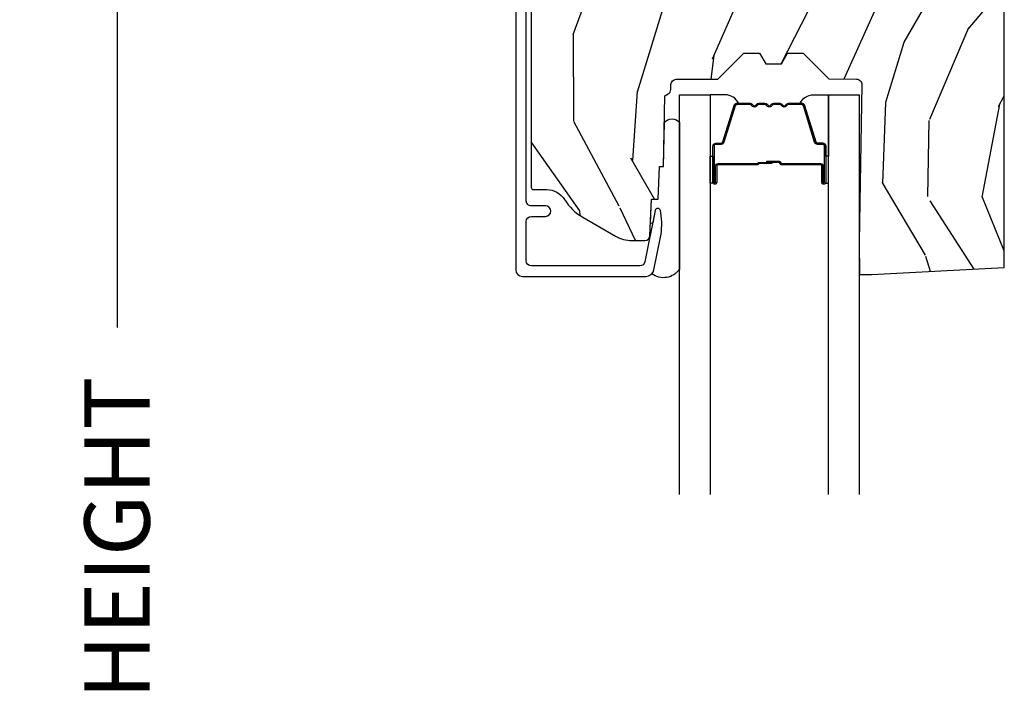
# Model space of a CAD drawing. Units: inches. Extents: x 2 to 160, y 1 to 67.
# Drawn here: x 27 to 30, y 31 to 34 of the extents above; entities that cross this region are included whole.
import ezdxf

# ---------------------------------------------------------------- set-up
doc = ezdxf.new("R2010")
doc.units = ezdxf.units.IN
doc.header["$MEASUREMENT"] = 0
doc.layers.get('Defpoints').update_dxf_attribs({"color": 253})
for name, color, linetype in [('ZP-ANNO-DIMS-DWNLD', 2, 'Continuous'), ('ZP-SECT-ALUM', 63, 'Continuous'), ('ZP-SECT-GLAS', 153, 'Continuous'), ('ZP-SECT-SEAL', 8, 'Continuous'), ('ZP-SECT-WDHA', 11, 'Continuous'), ('ZP-SECT-WOOD', 104, 'Continuous')]:
    doc.layers.add(name, color=color, linetype=linetype)
doc.styles.get("Standard").update_dxf_attribs({"font": 'arial.ttf'})
doc.dimstyles.new('Frame Make Height and Width', dxfattribs={"dimtxt": 0.25, "dimasz": 0.125, "dimexe": 0.09375, "dimexo": 0.25, "dimgap": 0.0875, "dimtad": 0, "dimdec": 4, "dimzin": 10, "dimdsep": 46, "dimlunit": 5, "dimtxsty": 'Standard', "dimblk1": 'ARCHTICK', "dimblk2": 'ARCHTICK', "dimsah": 1, "dimcen": 0.09, "dimclrd": 256, "dimclre": 256, "dimclrt": 255, "dimadec": 3, "dimazin": 2, "dimtfac": 0.75, "dimtdec": 4, "dimtofl": 0, "dimtmove": 2, "dimatfit": 3, "dimfxl": 1, "dimfrac": 2, "dimtolj": 1, "dimtzin": 0, "dimlwd": -1, "dimlwe": -1, "dimarcsym": 0})

# ---------------------------------------------------------------- blocks, each defined once
blk = doc.blocks.new('101CS Vin21 PR AW C Contmp 2.875 VG (Dual .6875 in 3mm IG) F H')
at = {"layer": 'ZP-SECT-WDHA'}
h = blk.add_hatch(dxfattribs=at)
h.set_pattern_fill('WOOD3', color=256, scale=2, angle=73, pattern_type=2)
h.set_pattern_definition([(68.23640000000003, (-0.325143617027436, -2.496549532394539), (-8.34477137446781, -20.45396798290167), [0.240832, -23.842358]), (84.3099, (-0.2358483127747206, -2.27288382505786), (0.42636909446815, 8.235181511295936), [0.305942, -9.892097999999999]), (118, (-0.2055150867156783, -1.968450095985588), (-1.91261010378108, 0.5847435903937088), [0.226274, -2.602152]), (119.8476, (-0.3117443749141273, -1.768661862275863), (-20.50272857977592, 35.54768828883149), [0.4386339999999997, -43.42478999999996]), (85.9946, (-0.5300503854054739, -1.388211489975674), (-1.437476743240215, -18.38297247813529), [0.2668339999999997, -26.41649399999998]), (73, (-0.5114120275353429, -1.122029951141926), (-1.327866102480597, 2.497352921371545), [0.5, -1.5]), (63.53769999999998, (-0.3652261751739729, -0.6438775731604096), (-4.836323452587552, -8.978306718050995), [0.24331, -11.922214]), (67.28939999999999, (-0.8415481852474755, -2.338668811844258), (-7.175302374271586, -16.6287403265194), [0.200998, -19.898754]), (73, (-0.7639477491836573, -2.153255294746103), (-1.327866102480597, 2.497352921371545), [0.3, -1.7]), (101.3008, (-0.6762362377668438, -1.86636386795719), (-5.043499394239715, 24.54716094300748), [0.295296, -29.23435]), (125.125, (-0.7341022603737599, -1.576792592745619), (7.224071108844608, -10.57415813511433), [0.45607, -22.347438]), (112.2894, (-0.9965078951980786, -1.203773447375781), (-6.054586024953074, 14.3993751268171), [0.2842539999999997, -28.14108799999998]), (79.3402, (-1.10432097623243, -0.9407594942138218), (2.76533439438243, 15.88561928555968), [0.362216, -17.748554]), (61.11129999999999, (-1.037319352770766, -0.5847949138782269), (-13.92425483963839, -25.02229161617255), [0.38833, -38.444646]), (66.29019999999998, (-1.434457133944548, -2.157398354916154), (7.17528907757296, 16.62874768410003), [0.342344, -33.89214]), (76.3665, (-1.2967985641003, -1.843949606077629), (7.443263674111081, 31.18650071420278), [0.340588, -33.718186]), (106.6901, (-1.216518279613837, -1.512958554955745), (0.7431255040166724, -4.409962367830815), [0.360556, -6.850548]), (120.4896, (-1.320067719389613, -1.16759278722229), (-15.19129255384614, 25.55825994297176), [0.325576, -32.232064]), (87.93140000000001, (-1.485259085781749, -0.8870365317769711), (0.6943551067665528, 22.79293410148564), [0.310484, -30.737866]), (73, (-1.474051954841968, -0.576755368610236), (-1.327866102480597, 2.497352921371545), [0.24, -1.76]), (60.00539999999998, (-1.403882745708515, -0.3472422271791089), (9.087905524651106, 16.04400167334359), [0.266834, -26.416494]), (73, (0.1812704569281038, -2.003046963303177), (-1.327866102480597, 2.497352921371545), [0, -2]), (296.1524000000001, (-0.02375689253844371, -1.647570120216713), (-18.00538888531858, 36.87554735843706), [0.438634, -43.42479]), (279.5651, (-1.743033923186886, -1.456555744096235), (1.327869099233074, -2.497352076502219), [0.1788859999999998, -4.293249999999994]), (261.1301, (-1.713309015465484, -1.632954241428138), (-1.595852046107206, -12.0603996767767), [0.282842, -13.859292]), (229.8014, (-1.756920902549325, -1.9124144412867), (-6.748938448303024, -8.393559450670804), [0.152316, -15.07923]), (99.56509999999996, (-0.02375689253844371, -1.647570120216713), (-1.327869099233074, 2.497352076502219), [0.2236059999999999, -4.248529999999999]), (79.7098, (-0.0609130271902103, -1.427071998551824), (-3.350093459302556, -17.79822734718652), [0.342344, -33.89214]), (62.87529999999996, (0.0002411621770050942, -1.090233513335491), (15.67848221527704, 30.76012413734089), [0.568858, -56.31699200000001]), (62.69520000000001, (-0.1147565707155707, -2.56087130743353), (5.421060729349783, 10.89091849633435), [0.223606, -22.137072]), (88.5241, (-0.01218260543804206, -2.362179129310576), (-0.6943538178398221, -22.79293551970828), [0.37363, -36.989452]), (115.8789, (-0.002559267334163451, -1.988672246691607), (15.34964888471387, -31.88084594068392), [0.3821, -37.827846]), (107.6952, (-0.1693344265621874, -1.644890271794054), (-7.540852312839225, 23.21929303946757), [0.316228, -31.306548]), (82.4623, (-0.2654526394076129, -1.343624128393571), (1.01111154669365, 10.14779136076372), [0.364966, -11.80056]), (66.41809999999998, (-0.2175771110652107, -0.9818121139635139), (-13.76583238823937, -31.34488541092399), [0.52345, -51.82156]), (64.86989999999992, (-0.5929089486970867, -2.414685455072174), (-5.421068605812717, -10.89091361125097), [0.282842, -13.859292]), (84.3099, (-0.4727926811361982, -2.158614991591421), (0.42636909446815, 8.235181511295936), [0.305942, -9.892097999999999]), (115.5104, (-0.4424594550771559, -1.854181262519148), (12.69389479119331, -26.88614988798454), [0.325576, -32.232064]), (118, (-0.5826772922555676, -1.560346346049016), (-1.91261010378108, 0.5847435903937088), [0.367696, -2.460732]), (90.35399999999994, (-0.7552998855780402, -1.235690466270725), (0.04876202922805728, -27.20289793979688), [0.335262, -33.190848]), (69.63350000000003, (-0.7573714156630729, -0.9004357738902797), (-11.26852463519538, -30.01700107381327), [0.340588, -33.718186]), (55.89729999999997, (-0.6388389409380864, -0.5811395909572923), (11.58525502309056, 17.37187083675603), [0.27203, -26.930912]), (64.2538, (-1.071061326678603, -2.268499602710804), (6.005821017315288, 12.80351945054413), [0.263058, -26.042834]), (87.93140000000001, (-0.9567924932121628, -2.031555234349312), (0.6943551067665528, 22.79293410148564), [0.310484, -30.737866]), (105.0054, (-0.9455853622723822, -1.721274071182592), (2.814114219735262, -11.31727641611973), [0.37736, -18.490604]), (122.8991, (-1.043287367953724, -1.356782208329875), (18.43175097613515, -28.64036637139408), [0.49679, -49.18218]), (88.94539999999999, (-1.313124229708393, -0.9396634386270648), (-0.4263644116476313, -8.235181634652655), [0.291204, -14.269016]), (66.99100000000001, (-1.307764532863075, -0.6485083705795915), (7.760042155334039, 18.54135163249375), [0.3821, -37.827846]), (49.80139999999996, (-1.158411094829916, -0.2968074315025433), (6.748938448303026, 8.393559450670802), [0.152316, -15.07923]), (63.53769999999998, (-1.644844180256428, -2.093076579877163), (-4.836323452587552, -8.978306718050995), [0.24331, -11.922214]), (83.00800000000001, (-1.536422780884436, -1.875258306634933), (2.606951578708771, 22.20819262847393), [0.345254, -34.1801]), (110.4054, (-1.494394686636497, -1.532572387324137), (-11.52445423798903, 30.71134915766887), [0.428018, -42.37385]), (102.0546, (0.2689819683449173, -1.716155536514265), (-3.557234008732982, 15.72724097270063), [0.205912, -20.385348]), (83.7843, (0.2259783995987021, -1.514783509968652), (-3.618064673815971, -32.35598179133584), [0.4275519999999997, -42.32756599999995]), (65.87499999999999, (0.2722701351052166, -1.08974577608636), (-6.00581031409047, -12.80352490518391), [0.4837359999999999, -15.64078])])
edge = h.paths.add_edge_path()
edge.add_arc((0.5956999999999653, -2.573034904027537), 0.009999999999990905, 180, 270)
edge.add_line((0.5956999999999653, -2.583034904027528), (0.6457000000003177, -2.583034904027528))
edge.add_arc((0.6457000000003603, -2.663034904027498), 0.07999999999996321, 31.721386301587984, 90.00000000003422, ccw=False)
edge.add_arc((0.883872175328662, -2.515813930999471), 0.1999999999999062, 211.7213863015724, 239.9999999999322)
edge.add_line((0.7838721753284972, -2.689019011756159), (0.9093609280670876, -2.761469976930243))
edge.add_arc((0.9718609280672155, -2.653216801457276), 0.1249999999999858, 239.9999999999309, 269.9999999999956)
edge.add_line((0.9718609280672013, -2.778216801457262), (1.02083404453299, -2.778216801457262))
edge.add_arc((1.02083404453299, -2.758216801457266), 0.02000000000000268, 270.0000000000127, 357.7391716017306)
edge.add_line((1.040818476505706, -2.759005774668339), (1.04630842636908, -2.619947150071454))
edge.add_line((1.04630842636908, -2.619947150071454), (1.072670756399248, -2.619947150071454))
edge.add_line((1.072670756399248, -2.619947150071454), (1.077069697588513, -2.493977956000123))
edge.add_line((1.077069697588513, -2.493977956000123), (1.093069697588476, -2.493977956000123))
edge.add_line((1.093069697588476, -2.493977956000123), (1.097782338203274, -2.223990956000137))
edge.add_line((1.097782338203274, -2.223990956000137), (1.110703828631586, -2.21653073002301))
edge.add_arc((1.100703828631566, -2.199210221947325), 0.01999999999999834, 300.0000000000498, 359.0000000000326)
edge.add_line((1.120700782534698, -2.199559270076065), (1.121039940699006, -2.180128911858588))
edge.add_arc((1.141036894602124, -2.180477959987371), 0.01999999999998348, 90.0000000000216, 178.9999999998881, ccw=False)
edge.add_line((1.141036894602109, -2.160477959987389), (1.300327836090275, -2.160477959987418))
edge.add_line((1.300327836090275, -2.160477959987418), (1.400327840077921, -2.060477955999744))
edge.add_line((1.400327840077921, -2.060477955999744), (1.460327840077923, -2.060477955999744))
edge.add_line((1.460327840077923, -2.060477955999744), (1.483999201114671, -2.101477955999741))
edge.add_line((1.483999201114671, -2.101477955999741), (1.543999201114673, -2.101477955999741))
edge.add_line((1.543999201114673, -2.101477955999741), (1.567670562151477, -2.060477955999744))
edge.add_line((1.567670562151477, -2.060477955999744), (1.627670562151479, -2.060477955999744))
edge.add_line((1.627670562151479, -2.060477955999744), (1.725456493037882, -2.158263887119119))
edge.add_line((1.725456493037882, -2.158263887119119), (1.832302569131969, -2.160128892314674))
edge.add_arc((1.831953521003229, -2.18012584621782), 0.02000000000001112, -1.0032080305297768, 89.00000000001802, ccw=False)
edge.add_line((1.851950455331576, -2.180476013989363), (1.841400000000363, -2.78297795600011))
edge.add_line((1.841400000000363, -2.78297795600011), (1.843600000000379, -2.907977956000138))
edge.add_line((1.843600000000379, -2.907977956000138), (1.888600000000451, -2.907977956000138))
edge.add_line((1.888600000000451, -2.907977956000138), (2.397699999999986, -2.881297155567154))
edge.add_line((2.397699999999986, -2.881297155567154), (2.397699999999986, -1.297977956000132))
edge.add_line((2.397699999999986, -1.297977956000125), (1.762968785868907, -1.297977956000125))
edge.add_line((1.762968785868907, -1.297977956000125), (1.760700000000497, -1.362947482773109))
edge.add_line((1.760700000000497, -1.362947482773109), (1.244700000000478, -1.362947482773109))
edge.add_line((1.244700000000478, -1.362947482773109), (1.242431214132068, -1.297977956000125))
edge.add_line((1.242431214132068, -1.297977956000125), (1.054811134529302, -1.297977956000125))
edge.add_line((1.054811134529302, -1.297977956000125), (1.028938647130587, -1.322962726676195))
edge.add_line((1.028938647130587, -1.322962726676195), (1.023700000000019, -1.472977956000065))
edge.add_line((1.023700000000019, -1.472977956000079), (0.9417000422556612, -1.472977956000079))
edge.add_line((0.9417000422556612, -1.472977956000079), (0.9394674110146184, -1.409043761641527))
edge.add_line((0.9394674110146184, -1.409043761641527), (0.9187000422556935, -1.368285505544108))
edge.add_line((0.9187000422556935, -1.368285505544094), (0.9373913852896862, -1.349594162554737))
edge.add_line((0.9373913852896862, -1.349594162554752), (0.9342619184297973, -1.259977956000142))
edge.add_line((0.9342619184297973, -1.259977956000142), (0.7553733377473009, -1.259977956000142))
edge.add_line((0.7553733377473009, -1.259977956000142), (0.7511357374660292, -1.13862896103312))
edge.add_arc((0.7411418291958398, -1.138977956000133), 0.009999999999999436, 1.999999999977183, 89.99999999999363)
edge.add_line((0.7411418291958398, -1.128977956000142), (0.6845325214724198, -1.128977956000156))
edge.add_arc((0.684532521472434, -1.222727956000099), 0.09374999999995137, 90.00000000000577, 137.1969592813186)
edge.add_arc((0.6794499999999601, -1.22781047747273), 0.09374999999999052, 132.803040719994, 180)
edge.add_line((0.5856999999999744, -1.22781047747273), (0.5856999999999744, -2.57303490402753))
at = {"layer": 'ZP-SECT-ALUM'}
blk.add_lwpolyline([(0.5269499999999852, -1.036373512886044), (0.5269499999999852, -2.890300286470492, 0.4142135623730951), (0.5519499999999624, -2.915300286470469), (1.025147143923093, -2.915300286470469, 0.356586465438251), (1.05552504549739, -2.890479533669222), (1.080993105670288, -2.765275572679045, 0.09407799741907619), (1.08221196671137, -2.672030889562748), (1.080646491515878, -2.663152638547515, 0.8280232348313374), (1.060999090896971, -2.662895814776206), (1.021050674933335, -2.859286897566435, -0.3565864654381435), (1.001452028756361, -2.875300286470477), (0.5869499999999874, -2.875300286470477, -0.4142135623730919), (0.5669500000000056, -2.855300286470467), (0.5669500000000056, -2.705300286470688, -0.414213562373056), (0.5869499999999874, -2.685300286470678), (0.6409499999848975, -2.685300286470678, 1), (0.6409499999848407, -2.645300286440474), (0.5869500000000443, -2.645300286440616, -0.4142135623737909), (0.5669500000000056, -2.625300286440606), (0.5669500000000056, -1.076373512885823, -0.4142135623731015)], format="xyb", dxfattribs=at)
blk.add_lwpolyline([(1.703200000021269, -2.492510200570266), (1.703200000021269, -2.555010200570266, 1), (1.709200000021241, -2.555010200570266), (1.709200000021241, -2.41701020057026, 0.4142135623730951), (1.702200000021293, -2.410010200570255), (1.682156521809674, -2.410010200570255, -0.3297505471403194), (1.671159017116082, -2.401872475174585), (1.628384580950154, -2.261963598637209, 0.3297505471403169), (1.621690447658438, -2.257010200570264), (1.571534523800409, -2.257010200570264, 0.1989123673796605), (1.566584776332121, -2.259060453101952), (1.561417514442525, -2.264227714991549, -0.4142135623730968), (1.547982485599988, -2.264227714991549), (1.542815223710448, -2.259060453101952, 0.1989123673796558), (1.537865476242104, -2.257010200570264), (1.51453452380045, -2.257010200570264, 0.198912367379657), (1.509584776332105, -2.259060453101952), (1.504417514442565, -2.264227714991549, -0.4142135623730913), (1.490982485600028, -2.264227714991549), (1.485815223710432, -2.259060453101952, 0.1989123673796548), (1.480865476242087, -2.257010200570264), (1.457534523800433, -2.257010200570264, 0.1989123673796564), (1.452584776332145, -2.259060453101952), (1.447417514442549, -2.264227714991549, -0.4142135623730914), (1.433982485600012, -2.264227714991549), (1.428815223710416, -2.259060453101952, 0.198912367379654), (1.423865476242128, -2.257010200570264), (1.373709552384156, -2.257010200570264, 0.3297505471403128), (1.367015419092382, -2.261963598637223), (1.324240982926511, -2.401872475174585, -0.3297505471403153), (1.31324347823292, -2.410010200570284), (1.293200000021301, -2.410010200570269, 0.4142135623733994), (1.286200000021239, -2.41701020057026), (1.286200000021239, -2.555010200570266, 1), (1.292200000021268, -2.555010200570266), (1.292200000021268, -2.492510200570266, -0.4142135623730945), (1.30170000002127, -2.483010200570263), (1.452496719285278, -2.483010200570263, 0.3419987131196729), (1.45346496512181, -2.482260200570266, -0.3419987131196799), (1.458306194304583, -2.478510200570256), (1.507700000021288, -2.478510200570256), (1.507700000021288, -2.482951671175314), (1.458700000021253, -2.482951671175314, 0.3279189694272522), (1.457745649138786, -2.483652983389916, -0.3279189694272557), (1.452496719285278, -2.48751020057027), (1.30170000002127, -2.48751020057027, 0.4142135623730951), (1.296700000021275, -2.492510200570266), (1.296700000021275, -2.555010200570266, -1), (1.281700000021289, -2.555010200570266), (1.281700000021289, -2.41701020057026, -0.4142135623730951), (1.293200000021301, -2.405510200570276), (1.31324347823292, -2.405510200570276, 0.3297505471403178), (1.319937611524637, -2.400556802503317), (1.362712047690565, -2.260647925965955, -0.3297505471403159), (1.373709552384156, -2.252510200570256), (1.423865476242128, -2.252510200570256, -0.1989123673796553), (1.43199720422578, -2.255878472586616), (1.43716446611532, -2.261045734476198, 0.4142135623730928), (1.444235533927184, -2.261045734476198), (1.449402795816781, -2.255878472586616, -0.1989123673796594), (1.457534523800433, -2.252510200570256), (1.480865476242087, -2.252510200570256, -0.1989123673796536), (1.48899720422574, -2.255878472586616), (1.494164466115336, -2.261045734476198, 0.4142135623730974), (1.501235533927201, -2.261045734476198), (1.506402795816797, -2.255878472586616, -0.1989123673796608), (1.51453452380045, -2.252510200570256), (1.537865476242104, -2.252510200570256, -0.1989123673796527), (1.545997204225756, -2.255878472586616), (1.551164466115353, -2.261045734476198, 0.4142135623730963), (1.558235533927217, -2.261045734476198), (1.563402795816756, -2.255878472586616, -0.1989123673796597), (1.571534523800409, -2.252510200570256), (1.621690447658438, -2.252510200570256, -0.3297505471403154), (1.632687952352029, -2.260647925965955), (1.6754623885179, -2.400556802503317, 0.3297505471403161), (1.682156521809674, -2.405510200570276), (1.702200000021293, -2.405510200570276, -0.4142135623730919), (1.713700000021248, -2.41701020057026), (1.713700000021248, -2.555010200570266, -1), (1.698700000021262, -2.555010200570266), (1.698700000021262, -2.492510200570266, 0.4142135623730949), (1.693700000021266, -2.48751020057027), (1.542700000021256, -2.48751020057027, -0.4142135623730949), (1.53770000002126, -2.482510200570275), (1.53770000002126, -2.480710200570272, 0.4142135623730931), (1.535500000021301, -2.478510200570256), (1.487700000021249, -2.478510200570256), (1.487700000021249, -2.474010200570277), (1.535500000021301, -2.474010200570277, -0.4142135623730951), (1.542200000021268, -2.480710200570272), (1.542200000021268, -2.482510200570275, 0.414213562373095), (1.542700000021256, -2.483010200570263), (1.693700000021266, -2.483010200570263, -0.4142135623730944)], format="xyb", close=True, dxfattribs=at)
at = {"layer": 'ZP-SECT-GLAS', "flags": 128}
for points in [[(1.15394999999998, -3.750023137086231), (1.15394999999998, -2.219977956000136), (1.270949999999999, -2.219977956000136), (1.270949999999999, -3.750020845994797)], [(1.724449999999962, -3.750011965567722), (1.724449999999962, -2.219977956000136), (1.84144999999998, -2.219977956000136), (1.84144999999998, -3.750009674476289)]]:
    blk.add_lwpolyline(points, dxfattribs=at)
at = {"layer": 'ZP-SECT-SEAL'}
for points in [[(1.362712047690565, -2.260647925965955, -0.3297505471404568), (1.373709552384156, -2.252510200570256), (1.379927029515017, -2.252510200570256, 0.3006645954625839), (1.32825521828974, -2.22002094875161), (1.270949999999999, -2.22002094875161), (1.270949999999999, -2.454679264643318), (1.281700000021289, -2.454679264643318), (1.281700000021289, -2.41701020057026, -0.4142135623730894), (1.293200000021301, -2.405510200570276), (1.31324347823292, -2.405510200570276, 0.3297505471403212), (1.319937611524637, -2.400556802503317)], [(1.632687952352029, -2.260647925965955, 0.3297505471404568), (1.621690447658438, -2.252510200570256), (1.615472970527577, -2.252510200570256, -0.3006645954625839), (1.667144781752796, -2.22002094875161), (1.724449999999962, -2.22002094875161), (1.724449999999962, -2.454679264643318), (1.713700000021305, -2.454679264643318), (1.713700000021305, -2.41701020057026, 0.4142135623730894), (1.702200000021293, -2.405510200570276), (1.682156521809674, -2.405510200570276, -0.3297505471403212), (1.675462388517957, -2.400556802503317)], [(1.15394999999998, -2.887975433431237, -0.4255631546376096), (1.047886988748488, -2.905369208068819, 0.1375071261781242), (1.05552504549739, -2.890479533669222), (1.080993105670288, -2.765275572679045, 0.09407799741907572), (1.08221196671137, -2.672030889562748), (1.080646491515878, -2.663152638547515, 0.8280232348313036), (1.060999090896971, -2.662895814776206), (1.051493974928547, -2.709624076011508, -0.7248252657789419), (1.042767933787459, -2.709626662826125), (1.04630842636908, -2.619947150071454), (1.072670756399248, -2.619947150071454), (1.077069697588513, -2.493977956000123), (1.093069697588476, -2.493977956000123), (1.096026834494552, -2.324563696114694, -0.4459699922064814), (1.15394999999998, -2.325343295546247)], [(1.270949999999999, -2.454679264643318), (1.281700000021289, -2.454679264643318), (1.281700000021289, -2.555010200570266, 0.1201675316467601), (1.282541923457103, -2.558462738255187), (1.27094999606598, -2.558424762068697)], [(1.724449999999962, -2.454679264643318), (1.713700000021305, -2.454679264643318), (1.713700000021305, -2.555010200570266, -0.1201675316467601), (1.712858076585434, -2.558462738255187), (1.724450003933981, -2.558424762068697)]]:
    blk.add_lwpolyline(points, format="xyb", close=True, dxfattribs=at)
at = {"layer": 'ZP-SECT-WOOD', "linetype": 'Continuous'}
blk.add_lwpolyline([(0.5856999999999744, -1.22781047747273), (0.5856999999999744, -2.573034904027537, 0.4142135623730951), (0.5956999999999653, -2.583034904027528), (0.6457000000003177, -2.583034904027528, -0.2599149829864424), (0.7137491929512976, -2.620971768876615, 0.1240187550042032), (0.7838721753284972, -2.689019011756159), (0.9093609280670876, -2.761469976930243, 0.1316524975876828), (0.9718609280672013, -2.778216801457262), (1.02083404453299, -2.778216801457262, 0.4027029783766054), (1.040818476505706, -2.759005774668339), (1.04630842636908, -2.619947150071454), (1.072670756399248, -2.619947150071454), (1.077069697588513, -2.493977956000123), (1.093069697588476, -2.493977956000123), (1.097782338203274, -2.223990956000137), (1.110703828631586, -2.21653073002301, 0.2632780284371863), (1.120700782534698, -2.199559270076065), (1.121039940699006, -2.180128911858588, -0.4091108014270331), (1.141036894602109, -2.160477959987389), (1.300327836090275, -2.160477959987418), (1.400327840077921, -2.060477955999744), (1.460327840077923, -2.060477955999744), (1.483999201114671, -2.101477955999741), (1.543999201114673, -2.101477955999741), (1.567670562151477, -2.060477955999744), (1.627670562151479, -2.060477955999744), (1.725456493037882, -2.158263887119119), (1.832302569131969, -2.160128892314674, -0.414229961763228), (1.851950455331576, -2.180476013989363), (1.841400000000363, -2.78297795600011), (1.843600000000379, -2.907977956000138), (1.888600000000451, -2.907977956000138), (2.397699999999986, -2.881297155567154), (2.397699999999986, -1.297977956000125)], format="xyb", dxfattribs=at)
blk = doc.blocks.new('_ArchTick')
at = {"color": 0, "linetype": 'ByBlock', "const_width": 0.15}
blk.add_lwpolyline([(-0.5, -0.5), (0.5, 0.5)], dxfattribs=at)
blk = doc.blocks.new('*D109')
at = {"layer": 'Defpoints', "color": 0, "transparency": 16777216}
for p in [(27.99999999999999, 36.00000000000001), (27.00000000000053, 27.00000000000001), (27.99999999999999, 27.00000000000001)]:
    blk.add_point(p, dxfattribs=at)
at = {"layer": 'ZP-ANNO-DIMS-DWNLD', "transparency": 16777216}
for p, q in [((27.74999999999999, 36.00000000000001), (26.90625000000053, 36.00000000000001)), ((27.00000000000053, 36.00000000000001), (27.00000000000053, 32.88908594815827)), ((27.00000000000053, 27.00000000000001), (27.00000000000053, 30.11091405184176)), ((27.74999999999999, 27.00000000000001), (26.90625000000053, 27.00000000000001))]:
    blk.add_line(p, q, dxfattribs=at)
at = {"layer": 'ZP-ANNO-DIMS-DWNLD', "transparency": 16777216, "xscale": 0.125, "yscale": 0.125, "zscale": 0.125}
for p, rotation in [((27.00000000000053, 36.00000000000001), 90), ((27.00000000000053, 27.00000000000001), 270)]:
    blk.add_blockref('_ArchTick', p, dxfattribs=dict(at, rotation=rotation))
at = {"layer": 'ZP-ANNO-DIMS-DWNLD', "color": 255, "transparency": 16777216, "insert": (27.00000000000053, 31.5), "char_height": 0.25, "attachment_point": 5, "rotation": 90}
blk.add_mtext('\\A1;FRAME HEIGHT', dxfattribs=at)

msp = doc.modelspace()

# ---------------------------------------------------------------- block references
msp.add_blockref('101CS Vin21 PR AW C Contmp 2.875 VG (Dual .6875 in 3mm IG) F H', (27.99999999999997, 36))

# ---------------------------------------------------------------- dimensions: what is measured, and where the dimension line sits
at = {"layer": 'ZP-ANNO-DIMS-DWNLD'}
dim = msp.add_linear_dim(base=(27.00000000000053, 27.00000000000001), p1=(27.99999999999997, 36), p2=(27.99999999999997, 26.99999999999999), angle=90, text='FRAME HEIGHT', dimstyle='Frame Make Height and Width', override={"dimscale": 1, "dimlfac": 1, "dimpost": '"\\X'}, dxfattribs=at)
dim.commit()
dim.dimension.update_dxf_attribs({"geometry": '*D109', "text_midpoint": (27.00000000000053, 31.5)})

doc.saveas('drawing.dxf')
